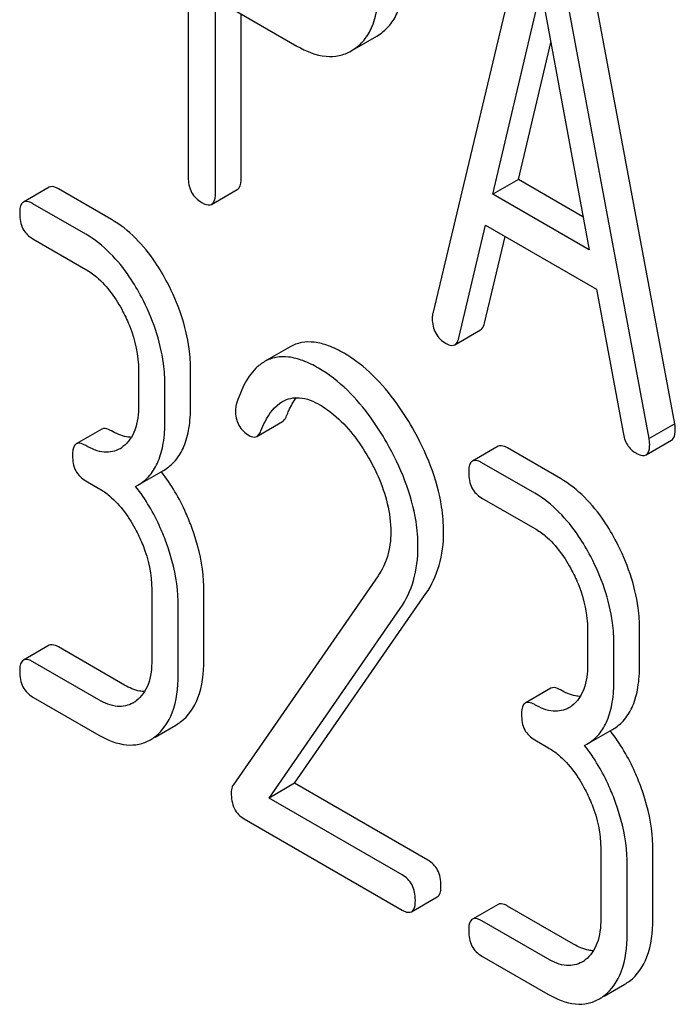
# Model space of a CAD drawing. Units: millimetres. Extents: x 0 to 6269, y -4 to 4433.
# Drawn here: x 4652 to 4657, y 2770 to 2778 of the extents above; entities that cross this region are included whole.
import ezdxf

# ---------------------------------------------------------------- set-up
doc = ezdxf.new("R2010")
doc.units = ezdxf.units.MM
doc.header["$LTSCALE"] = 344.776119
doc.layers.get('0').update_dxf_attribs({"linetype": 'CONTINUOUS'})

msp = doc.modelspace()

# ---------------------------------------------------------------- linework, layer by layer
at = {"color": 7, "linetype": 'Continuous'}
for p, q in [((4653.3662, 2780.3081), (4653.3662, 2776.5203)), ((4656.1777, 2778.6995), (4655.3905, 2775.3895)), ((4657.393, 2774.4783), (4656.6058, 2778.6973)), ((4657.1809, 2774.3559), (4656.3937, 2778.5748)), ((4655.8876, 2776.3778), (4656.2857, 2778.071)), ((4656.2857, 2778.071), (4656.6838, 2775.9181)), ((4653.5912, 2776.3904), (4653.5912, 2777.9954)), ((4653.5912, 2777.9954), (4654.2659, 2777.6059)), ((4653.8033, 2776.5129), (4653.8033, 2777.8729)), ((4654.7453, 2777.5827), (4654.9267, 2777.6875)), ((4654.9267, 2777.6875), (4654.9566, 2777.7067)), ((4656.0997, 2776.5003), (4656.3664, 2777.6345)), ((4654.7145, 2777.565), (4654.7444, 2777.5842)), ((4656.0997, 2776.5003), (4655.8876, 2776.3778)), ((4656.6331, 2776.1923), (4656.0997, 2776.5003)), ((4652.2146, 2776.4364), (4652.0025, 2776.314)), ((4652.7299, 2776.1702), (4652.2927, 2776.4226)), ((4653.5598, 2776.2948), (4653.772, 2776.4173)), ((4656.6838, 2775.9181), (4655.8876, 2776.3778)), ((4652.5177, 2776.0477), (4652.0805, 2776.3002)), ((4655.6064, 2775.189), (4655.8269, 2776.121)), ((4655.8269, 2776.121), (4656.7445, 2775.5912)), ((4652.0805, 2776.0083), (4652.5177, 2775.7559)), ((4655.8186, 2775.3115), (4655.988, 2776.028)), ((4656.7445, 2775.5912), (4656.965, 2774.4047)), ((4655.5728, 2775.1321), (4655.785, 2775.2545)), ((4654.2096, 2775.1144), (4653.9974, 2774.992)), ((4652.9549, 2774.9199), (4652.9549, 2774.6281)), ((4653.3857, 2774.6243), (4653.3857, 2774.9161)), ((4653.1735, 2774.5019), (4653.1735, 2774.7937)), ((4652.6518, 2774.4331), (4652.4397, 2774.3107)), ((4653.9337, 2774.3732), (4654.1458, 2774.4957)), ((4657.393, 2774.4783), (4657.1809, 2774.3559)), ((4657.1551, 2774.22), (4657.3672, 2774.3425)), ((4655.9308, 2774.2909), (4655.7187, 2774.1684)), ((4656.4461, 2774.0247), (4656.0089, 2774.2771)), ((4656.234, 2773.9022), (4655.7968, 2774.1546)), ((4652.9499, 2773.9694), (4653.1621, 2774.0919)), ((4652.5177, 2774.005), (4652.627, 2773.9419)), ((4652.9309, 2773.9591), (4652.9499, 2773.9694)), ((4655.7968, 2773.8628), (4656.234, 2773.6104)), ((4654.9377, 2773.2178), (4653.7375, 2771.4857)), ((4653.0642, 2773.1059), (4653.0642, 2772.5222)), ((4653.495, 2772.5185), (4653.495, 2773.1021)), ((4654.247, 2771.5007), (4655.3334, 2773.0709)), ((4653.2828, 2772.396), (4653.2828, 2772.9797)), ((4654.0348, 2771.3782), (4655.1213, 2772.9484)), ((4656.6712, 2772.7744), (4656.6712, 2772.4825)), ((4657.1019, 2772.4788), (4657.1019, 2772.7706)), ((4652.2146, 2772.6428), (4652.0025, 2772.5204)), ((4652.8392, 2772.3135), (4652.2927, 2772.629)), ((4656.8898, 2772.3563), (4656.8898, 2772.6481)), ((4652.627, 2772.191), (4652.0805, 2772.5065)), ((4656.368, 2772.2876), (4656.1559, 2772.1651)), ((4652.0805, 2772.2147), (4652.627, 2771.8992)), ((4653.0919, 2771.883), (4653.2647, 2771.9828)), ((4656.6662, 2771.8239), (4656.8783, 2771.9463)), ((4656.234, 2771.8595), (4656.3433, 2771.7964)), ((4656.6471, 2771.8136), (4656.6662, 2771.8239)), ((4654.247, 2771.5007), (4654.0348, 2771.3782)), ((4655.3487, 2770.8646), (4654.247, 2771.5007)), ((4655.1366, 2770.7422), (4654.0348, 2771.3782)), ((4653.8293, 2771.2051), (4655.1366, 2770.4503)), ((4656.7805, 2770.9604), (4656.7805, 2770.3767)), ((4657.2112, 2770.373), (4657.2112, 2770.9566)), ((4656.9991, 2770.2505), (4656.9991, 2770.8341)), ((4655.2146, 2770.4365), (4655.4268, 2770.559)), ((4655.9308, 2770.4973), (4655.7187, 2770.3748)), ((4656.5554, 2770.168), (4656.0089, 2770.4835)), ((4656.3433, 2770.0455), (4655.7968, 2770.361)), ((4655.7968, 2770.0692), (4656.3433, 2769.7537)), ((4656.8082, 2769.7375), (4656.981, 2769.8373))]:
    msp.add_line(p, q, dxfattribs=at)
for centre, radius, start, end in [((4652.6768, 2774.4845), 0.2466, 300.07902, 307.21956), ((4651.9092, 2773.1219), 1.5632, 37.75879, 37.87641), ((4652.7861, 2772.3787), 0.2466, 300.07902, 307.21955), ((4656.393, 2772.339), 0.2466, 300.07902, 307.21956), ((4653.0818, 2772.2988), 0.3651, 300.07423, 307.21436), ((4655.6253, 2770.9763), 1.5632, 37.75838, 37.876), ((4652.8697, 2772.1763), 0.3651, 300.07423, 307.21436), ((4656.5024, 2770.2332), 0.2466, 300.07902, 307.21955), ((4656.798, 2770.1532), 0.3651, 300.07423, 307.21436), ((4656.5859, 2770.0308), 0.3651, 300.07423, 307.21436)]:
    msp.add_arc(centre, radius, start, end, dxfattribs=at)
for points, knots in [([(4654.9566, 2777.7067), (4654.9892, 2777.7298), (4655.0495, 2777.7881), (4655.1389, 2777.9535), (4655.1551, 2778.1036), (4655.1551, 2778.2071)], [0, 0, 0, 0, 0.215219, 0.443265, 1, 1, 1, 1]), ([(4654.7444, 2777.5842), (4654.7771, 2777.6073), (4654.8373, 2777.6657), (4654.9268, 2777.831), (4654.9429, 2777.9812), (4654.9429, 2778.0846)], [0, 0, 0, 0, 0.215219, 0.443265, 1, 1, 1, 1]), ([(4654.2659, 2777.6059), (4654.3399, 2777.5631), (4654.457, 2777.5137), (4654.6161, 2777.5206), (4654.6839, 2777.5473), (4654.7145, 2777.565)], [0, 0, 0, 0, 0.544892, 0.774345, 1, 1, 1, 1]), ([(4653.3662, 2776.5203), (4653.3662, 2776.4773), (4653.3796, 2776.3904), (4653.4441, 2776.3294), (4653.4787, 2776.3094)], [0, 0, 0, 0, 0.5182, 1, 1, 1, 1]), ([(4653.772, 2776.4173), (4653.7773, 2776.4204), (4653.8025, 2776.4457), (4653.8033, 2776.4846), (4653.8033, 2776.5129)], [0, 0, 0, 0, 0.180079, 1, 1, 1, 1]), ([(4652.2927, 2776.4226), (4652.2849, 2776.4271), (4652.2617, 2776.4394), (4652.2302, 2776.4454), (4652.2146, 2776.4364)], [0, 0, 0, 0, 0.332615, 1, 1, 1, 1]), ([(4653.5598, 2776.2948), (4653.5652, 2776.2979), (4653.5904, 2776.3232), (4653.5912, 2776.3622), (4653.5912, 2776.3904)], [0, 0, 0, 0, 0.180079, 1, 1, 1, 1]), ([(4652.0025, 2776.314), (4651.997, 2776.3108), (4651.9718, 2776.285), (4651.9712, 2776.2459), (4651.9712, 2776.2174)], [0, 0, 0, 0, 0.180849, 1, 1, 1, 1]), ([(4652.0805, 2776.3002), (4652.0728, 2776.3046), (4652.0496, 2776.3169), (4652.018, 2776.323), (4652.0025, 2776.314)], [0, 0, 0, 0, 0.332615, 1, 1, 1, 1]), ([(4653.4787, 2776.3094), (4653.4867, 2776.3048), (4653.5108, 2776.2921), (4653.5436, 2776.2854), (4653.5598, 2776.2948)], [0, 0, 0, 0, 0.330789, 1, 1, 1, 1]), ([(4651.9712, 2776.2174), (4651.9712, 2776.1745), (4651.9836, 2776.0889), (4652.0467, 2776.0279), (4652.0805, 2776.0083)], [0, 0, 0, 0, 0.522629, 1, 1, 1, 1]), ([(4653.1933, 2775.6459), (4653.1629, 2775.704), (4653.0448, 2775.9063), (4652.8764, 2776.0856), (4652.7299, 2776.1702)], [0, 0, 0, 0, 0.279542, 1, 1, 1, 1]), ([(4652.9812, 2775.5234), (4652.9507, 2775.5816), (4652.8326, 2775.7839), (4652.6643, 2775.9631), (4652.5177, 2776.0477)], [0, 0, 0, 0, 0.279542, 1, 1, 1, 1]), ([(4652.5177, 2775.7559), (4652.5487, 2775.738), (4652.6772, 2775.6467), (4652.7699, 2775.513), (4652.826, 2775.4058)], [0, 0, 0, 0, 0.228239, 1, 1, 1, 1]), ([(4653.3857, 2774.9161), (4653.3857, 2774.977), (4653.3685, 2775.23), (4653.2823, 2775.4756), (4653.1933, 2775.6459)], [0, 0, 0, 0, 0.240469, 1, 1, 1, 1]), ([(4653.1735, 2774.7937), (4653.1735, 2774.8545), (4653.1564, 2775.1076), (4653.0702, 2775.3531), (4652.9812, 2775.5234)], [0, 0, 0, 0, 0.240469, 1, 1, 1, 1]), ([(4652.826, 2775.4058), (4652.8469, 2775.3657), (4652.9178, 2775.213), (4652.9549, 2775.0431), (4652.9549, 2774.9199)], [0, 0, 0, 0, 0.268378, 1, 1, 1, 1]), ([(4655.3905, 2775.3895), (4655.3894, 2775.3859), (4655.3863, 2775.3724), (4655.386, 2775.3584), (4655.386, 2775.3483)], [0, 0, 0, 0, 0.274079, 1, 1, 1, 1]), ([(4655.386, 2775.3483), (4655.386, 2775.3067), (4655.4021, 2775.2215), (4655.4659, 2775.1622), (4655.5007, 2775.142)], [0, 0, 0, 0, 0.508597, 1, 1, 1, 1]), ([(4655.785, 2775.2545), (4655.7889, 2775.2568), (4655.8066, 2775.2712), (4655.8145, 2775.2941), (4655.8186, 2775.3115)], [0, 0, 0, 0, 0.2041, 1, 1, 1, 1]), ([(4654.6557, 2775.0612), (4654.6145, 2775.0851), (4654.5352, 2775.1244), (4654.4152, 2775.1568), (4654.3044, 2775.1557), (4654.2385, 2775.1312), (4654.2096, 2775.1144)], [0, 0, 0, 0, 0.304273, 0.561563, 0.78646, 1, 1, 1, 1]), ([(4655.5728, 2775.1321), (4655.5768, 2775.1343), (4655.5944, 2775.1488), (4655.6023, 2775.1716), (4655.6064, 2775.189)], [0, 0, 0, 0, 0.2041, 1, 1, 1, 1]), ([(4655.5007, 2775.142), (4655.5075, 2775.1381), (4655.5291, 2775.1268), (4655.5581, 2775.1236), (4655.5728, 2775.1321)], [0, 0, 0, 0, 0.314848, 1, 1, 1, 1]), ([(4653.9974, 2774.992), (4653.9716, 2774.9771), (4653.8576, 2774.8863), (4653.798, 2774.7453), (4653.764, 2774.6365)], [0, 0, 0, 0, 0.207091, 1, 1, 1, 1]), ([(4654.4436, 2774.9388), (4654.4023, 2774.9626), (4654.3231, 2775.0019), (4654.2031, 2775.0344), (4654.0923, 2775.0332), (4654.0264, 2775.0087), (4653.9974, 2774.992)], [0, 0, 0, 0, 0.304273, 0.561563, 0.78646, 1, 1, 1, 1]), ([(4655.2213, 2774.4448), (4655.1817, 2774.5139), (4655.0323, 2774.7504), (4654.8297, 2774.9608), (4654.6557, 2775.0612)], [0, 0, 0, 0, 0.283856, 1, 1, 1, 1]), ([(4655.0091, 2774.3224), (4654.9696, 2774.3915), (4654.8202, 2774.628), (4654.6176, 2774.8383), (4654.4436, 2774.9388)], [0, 0, 0, 0, 0.283856, 1, 1, 1, 1]), ([(4654.1463, 2774.6625), (4654.1881, 2774.6867), (4654.3022, 2774.7087), (4654.4051, 2774.6633), (4654.4567, 2774.6335)], [0, 0, 0, 0, 0.447863, 1, 1, 1, 1]), ([(4654.1804, 2774.5425), (4654.1862, 2774.5572), (4654.2085, 2774.6099), (4654.2364, 2774.6606), (4654.261, 2774.6941)], [0, 0, 0, 0, 0.275109, 1, 1, 1, 1]), ([(4652.9549, 2774.6281), (4652.9549, 2774.5595), (4652.9437, 2774.4326), (4652.8706, 2774.322), (4652.826, 2774.2881)], [0, 0, 0, 0, 0.550141, 1, 1, 1, 1]), ([(4653.1621, 2774.0919), (4653.1989, 2774.1131), (4653.2677, 2774.1707), (4653.3386, 2774.2935), (4653.3787, 2774.4486), (4653.3857, 2774.5626), (4653.3857, 2774.6243)], [0, 0, 0, 0, 0.211029, 0.435227, 0.69354, 1, 1, 1, 1]), ([(4653.7572, 2774.588), (4653.7572, 2774.5457), (4653.7719, 2774.4596), (4653.8361, 2774.3995), (4653.8709, 2774.3794)], [0, 0, 0, 0, 0.513338, 1, 1, 1, 1]), ([(4653.9682, 2774.4201), (4653.9782, 2774.4453), (4654.0187, 2774.537), (4654.0822, 2774.6255), (4654.1463, 2774.6625)], [0, 0, 0, 0, 0.268543, 1, 1, 1, 1]), ([(4654.4567, 2774.6335), (4654.4962, 2774.6108), (4654.6594, 2774.4947), (4654.7814, 2774.3294), (4654.8583, 2774.1964)], [0, 0, 0, 0, 0.228674, 1, 1, 1, 1]), ([(4652.9499, 2773.9694), (4652.9867, 2773.9906), (4653.0556, 2774.0483), (4653.1265, 2774.1711), (4653.1665, 2774.3261), (4653.1735, 2774.4402), (4653.1735, 2774.5019)], [0, 0, 0, 0, 0.211029, 0.435227, 0.69354, 1, 1, 1, 1]), ([(4654.1458, 2774.4957), (4654.1494, 2774.4978), (4654.1652, 2774.5098), (4654.1747, 2774.5281), (4654.1804, 2774.5425)], [0, 0, 0, 0, 0.210182, 1, 1, 1, 1]), ([(4652.7299, 2774.4193), (4652.7221, 2774.4238), (4652.6989, 2774.4361), (4652.6674, 2774.4421), (4652.6518, 2774.4331)], [0, 0, 0, 0, 0.33261, 1, 1, 1, 1]), ([(4652.895, 2774.3648), (4652.882, 2774.3653), (4652.8239, 2774.3724), (4652.7691, 2774.3967), (4652.7299, 2774.4193)], [0, 0, 0, 0, 0.223829, 1, 1, 1, 1]), ([(4653.9337, 2774.3732), (4653.9373, 2774.3753), (4653.953, 2774.3873), (4653.9625, 2774.4057), (4653.9682, 2774.4201)], [0, 0, 0, 0, 0.210182, 1, 1, 1, 1]), ([(4655.4799, 2773.5816), (4655.4799, 2773.6513), (4655.4553, 2773.9539), (4655.3368, 2774.2429), (4655.2213, 2774.4448)], [0, 0, 0, 0, 0.230555, 1, 1, 1, 1]), ([(4657.3672, 2774.3425), (4657.3724, 2774.3455), (4657.3963, 2774.369), (4657.3975, 2774.4056), (4657.3975, 2774.432)], [0, 0, 0, 0, 0.18508, 1, 1, 1, 1]), ([(4657.3975, 2774.432), (4657.3975, 2774.4352), (4657.3967, 2774.4507), (4657.3945, 2774.4661), (4657.393, 2774.4783)], [0, 0, 0, 0, 0.204534, 1, 1, 1, 1]), ([(4653.8709, 2774.3794), (4653.8765, 2774.3761), (4653.8955, 2774.3664), (4653.9207, 2774.3657), (4653.9337, 2774.3732)], [0, 0, 0, 0, 0.301602, 1, 1, 1, 1]), ([(4656.965, 2774.4047), (4656.9709, 2774.3688), (4656.9918, 2774.3015), (4657.0431, 2774.2516), (4657.0707, 2774.2357)], [0, 0, 0, 0, 0.532597, 1, 1, 1, 1]), ([(4657.1854, 2774.3095), (4657.1854, 2774.3127), (4657.1846, 2774.3282), (4657.1824, 2774.3436), (4657.1809, 2774.3559)], [0, 0, 0, 0, 0.204534, 1, 1, 1, 1]), ([(4652.4397, 2774.3107), (4652.4342, 2774.3075), (4652.409, 2774.2817), (4652.4084, 2774.2425), (4652.4084, 2774.214)], [0, 0, 0, 0, 0.180851, 1, 1, 1, 1]), ([(4652.5177, 2774.2968), (4652.51, 2774.3013), (4652.4868, 2774.3136), (4652.4552, 2774.3196), (4652.4397, 2774.3107)], [0, 0, 0, 0, 0.33261, 1, 1, 1, 1]), ([(4652.8004, 2774.2711), (4652.7623, 2774.2491), (4652.6586, 2774.2285), (4652.5647, 2774.2697), (4652.5177, 2774.2968)], [0, 0, 0, 0, 0.447919, 1, 1, 1, 1]), ([(4655.2677, 2773.4591), (4655.2677, 2773.5288), (4655.2431, 2773.8315), (4655.1247, 2774.1204), (4655.0091, 2774.3224)], [0, 0, 0, 0, 0.230555, 1, 1, 1, 1]), ([(4656.0089, 2774.2771), (4656.0011, 2774.2816), (4655.978, 2774.2938), (4655.9464, 2774.2999), (4655.9308, 2774.2909)], [0, 0, 0, 0, 0.332615, 1, 1, 1, 1]), ([(4657.1551, 2774.22), (4657.1603, 2774.223), (4657.1842, 2774.2465), (4657.1854, 2774.2831), (4657.1854, 2774.3095)], [0, 0, 0, 0, 0.18508, 1, 1, 1, 1]), ([(4652.4084, 2774.214), (4652.4084, 2774.1712), (4652.4208, 2774.0855), (4652.4839, 2774.0246), (4652.5177, 2774.005)], [0, 0, 0, 0, 0.522633, 1, 1, 1, 1]), ([(4654.8583, 2774.1964), (4654.8871, 2774.1464), (4654.9864, 2773.9553), (4655.0426, 2773.7383), (4655.0426, 2773.5804)], [0, 0, 0, 0, 0.267666, 1, 1, 1, 1]), ([(4655.7968, 2774.1546), (4655.789, 2774.1591), (4655.7658, 2774.1714), (4655.7343, 2774.1774), (4655.7187, 2774.1684)], [0, 0, 0, 0, 0.332615, 1, 1, 1, 1]), ([(4657.0707, 2774.2357), (4657.0791, 2774.2308), (4657.1041, 2774.2176), (4657.1383, 2774.2103), (4657.1551, 2774.22)], [0, 0, 0, 0, 0.334186, 1, 1, 1, 1]), ([(4655.7187, 2774.1684), (4655.7133, 2774.1653), (4655.688, 2774.1395), (4655.6875, 2774.1003), (4655.6875, 2774.0718)], [0, 0, 0, 0, 0.180849, 1, 1, 1, 1]), ([(4653.3988, 2773.61), (4653.3832, 2773.6533), (4653.3172, 2773.8188), (4653.2259, 2773.9745), (4653.145, 2774.079)], [0, 0, 0, 0, 0.258125, 1, 1, 1, 1]), ([(4655.6875, 2774.0718), (4655.6875, 2774.029), (4655.6998, 2773.9433), (4655.7629, 2773.8824), (4655.7968, 2773.8628)], [0, 0, 0, 0, 0.522629, 1, 1, 1, 1]), ([(4656.9095, 2773.5003), (4656.8791, 2773.5585), (4656.761, 2773.7608), (4656.5927, 2773.9401), (4656.4461, 2774.0247)], [0, 0, 0, 0, 0.279542, 1, 1, 1, 1]), ([(4652.627, 2773.9419), (4652.658, 2773.924), (4652.7865, 2773.8327), (4652.8792, 2773.699), (4652.9353, 2773.5918)], [0, 0, 0, 0, 0.228239, 1, 1, 1, 1]), ([(4653.1866, 2773.4875), (4653.171, 2773.5311), (4653.1046, 2773.6976), (4653.0125, 2773.8541), (4652.9309, 2773.9591)], [0, 0, 0, 0, 0.258155, 1, 1, 1, 1]), ([(4656.6974, 2773.3779), (4656.667, 2773.436), (4656.5489, 2773.6383), (4656.3805, 2773.8176), (4656.234, 2773.9022)], [0, 0, 0, 0, 0.279542, 1, 1, 1, 1]), ([(4653.495, 2773.1021), (4653.495, 2773.1433), (4653.4862, 2773.3162), (4653.4432, 2773.4861), (4653.3988, 2773.61)], [0, 0, 0, 0, 0.23842, 1, 1, 1, 1]), ([(4656.234, 2773.6104), (4656.265, 2773.5925), (4656.3934, 2773.5012), (4656.4861, 2773.3675), (4656.5422, 2773.2603)], [0, 0, 0, 0, 0.228239, 1, 1, 1, 1]), ([(4652.9353, 2773.5918), (4652.9562, 2773.5517), (4653.0271, 2773.399), (4653.0642, 2773.2291), (4653.0642, 2773.1059)], [0, 0, 0, 0, 0.268378, 1, 1, 1, 1]), ([(4655.0426, 2773.5804), (4655.0426, 2773.512), (4655.0273, 2773.3833), (4654.9712, 2773.2663), (4654.9377, 2773.2178)], [0, 0, 0, 0, 0.53698, 1, 1, 1, 1]), ([(4655.3334, 2773.0709), (4655.3819, 2773.1414), (4655.459, 2773.3072), (4655.4799, 2773.488), (4655.4799, 2773.5816)], [0, 0, 0, 0, 0.477614, 1, 1, 1, 1]), ([(4653.2828, 2772.9797), (4653.2828, 2773.0209), (4653.2741, 2773.1937), (4653.2311, 2773.3636), (4653.1866, 2773.4875)], [0, 0, 0, 0, 0.23842, 1, 1, 1, 1]), ([(4655.1213, 2772.9484), (4655.1698, 2773.0189), (4655.2469, 2773.1848), (4655.2677, 2773.3655), (4655.2677, 2773.4591)], [0, 0, 0, 0, 0.477614, 1, 1, 1, 1]), ([(4657.1019, 2772.7706), (4657.1019, 2772.8315), (4657.0848, 2773.0845), (4656.9986, 2773.3301), (4656.9095, 2773.5003)], [0, 0, 0, 0, 0.240469, 1, 1, 1, 1]), ([(4656.8898, 2772.6481), (4656.8898, 2772.709), (4656.8727, 2772.962), (4656.7865, 2773.2076), (4656.6974, 2773.3779)], [0, 0, 0, 0, 0.240469, 1, 1, 1, 1]), ([(4656.5422, 2773.2603), (4656.5632, 2773.2202), (4656.634, 2773.0675), (4656.6712, 2772.8976), (4656.6712, 2772.7744)], [0, 0, 0, 0, 0.268378, 1, 1, 1, 1]), ([(4652.2927, 2772.629), (4652.2849, 2772.6335), (4652.2617, 2772.6458), (4652.2302, 2772.6518), (4652.2146, 2772.6428)], [0, 0, 0, 0, 0.332615, 1, 1, 1, 1]), ([(4652.0025, 2772.5204), (4651.997, 2772.5172), (4651.9718, 2772.4914), (4651.9712, 2772.4522), (4651.9712, 2772.4237)], [0, 0, 0, 0, 0.180849, 1, 1, 1, 1]), ([(4652.0805, 2772.5065), (4652.0728, 2772.511), (4652.0496, 2772.5233), (4652.018, 2772.5293), (4652.0025, 2772.5204)], [0, 0, 0, 0, 0.332615, 1, 1, 1, 1]), ([(4653.0642, 2772.5222), (4653.0642, 2772.4537), (4653.053, 2772.3268), (4652.9799, 2772.2162), (4652.9353, 2772.1823)], [0, 0, 0, 0, 0.550141, 1, 1, 1, 1]), ([(4653.3026, 2772.008), (4653.3679, 2772.0575), (4653.4776, 2772.2229), (4653.495, 2772.4135), (4653.495, 2772.5185)], [0, 0, 0, 0, 0.438317, 1, 1, 1, 1]), ([(4656.6712, 2772.4825), (4656.6712, 2772.414), (4656.6599, 2772.2871), (4656.5869, 2772.1765), (4656.5422, 2772.1426)], [0, 0, 0, 0, 0.550141, 1, 1, 1, 1]), ([(4656.8783, 2771.9463), (4656.9151, 2771.9676), (4656.9839, 2772.0252), (4657.0549, 2772.148), (4657.0949, 2772.3031), (4657.1019, 2772.4171), (4657.1019, 2772.4788)], [0, 0, 0, 0, 0.211029, 0.435227, 0.69354, 1, 1, 1, 1]), ([(4651.9712, 2772.4237), (4651.9712, 2772.3809), (4651.9836, 2772.2952), (4652.0467, 2772.2343), (4652.0805, 2772.2147)], [0, 0, 0, 0, 0.522629, 1, 1, 1, 1]), ([(4653.0905, 2771.8855), (4653.1558, 2771.935), (4653.2655, 2772.1005), (4653.2828, 2772.2911), (4653.2828, 2772.396)], [0, 0, 0, 0, 0.438317, 1, 1, 1, 1]), ([(4653.0043, 2772.259), (4652.9913, 2772.2595), (4652.9332, 2772.2666), (4652.8784, 2772.2909), (4652.8392, 2772.3135)], [0, 0, 0, 0, 0.223829, 1, 1, 1, 1]), ([(4656.6662, 2771.8239), (4656.703, 2771.8451), (4656.7718, 2771.9027), (4656.8427, 2772.0255), (4656.8828, 2772.1806), (4656.8898, 2772.2946), (4656.8898, 2772.3563)], [0, 0, 0, 0, 0.211029, 0.435227, 0.69354, 1, 1, 1, 1]), ([(4656.4461, 2772.2738), (4656.4383, 2772.2783), (4656.4152, 2772.2905), (4656.3836, 2772.2966), (4656.368, 2772.2876)], [0, 0, 0, 0, 0.33261, 1, 1, 1, 1]), ([(4656.6113, 2772.2193), (4656.5982, 2772.2198), (4656.5401, 2772.2269), (4656.4853, 2772.2512), (4656.4461, 2772.2738)], [0, 0, 0, 0, 0.223829, 1, 1, 1, 1]), ([(4652.9097, 2772.1653), (4652.8716, 2772.1433), (4652.7679, 2772.1227), (4652.674, 2772.1639), (4652.627, 2772.191)], [0, 0, 0, 0, 0.447919, 1, 1, 1, 1]), ([(4656.1559, 2772.1651), (4656.1505, 2772.162), (4656.1252, 2772.1362), (4656.1247, 2772.097), (4656.1247, 2772.0685)], [0, 0, 0, 0, 0.180851, 1, 1, 1, 1]), ([(4656.234, 2772.1513), (4656.2262, 2772.1558), (4656.203, 2772.1681), (4656.1715, 2772.1741), (4656.1559, 2772.1651)], [0, 0, 0, 0, 0.33261, 1, 1, 1, 1]), ([(4656.5166, 2772.1256), (4656.4785, 2772.1036), (4656.3748, 2772.083), (4656.281, 2772.1242), (4656.234, 2772.1513)], [0, 0, 0, 0, 0.447919, 1, 1, 1, 1]), ([(4656.1247, 2772.0685), (4656.1247, 2772.0257), (4656.137, 2771.94), (4656.2001, 2771.8791), (4656.234, 2771.8595)], [0, 0, 0, 0, 0.522633, 1, 1, 1, 1]), ([(4652.627, 2771.8992), (4652.6972, 2771.8587), (4652.8084, 2771.8119), (4652.9592, 2771.8183), (4653.0236, 2771.8436), (4653.0526, 2771.8603)], [0, 0, 0, 0, 0.544954, 0.774537, 1, 1, 1, 1]), ([(4657.115, 2771.4645), (4657.0995, 2771.5078), (4657.0335, 2771.6733), (4656.9422, 2771.829), (4656.8612, 2771.9335)], [0, 0, 0, 0, 0.258125, 1, 1, 1, 1]), ([(4656.9029, 2771.342), (4656.8873, 2771.3855), (4656.8208, 2771.552), (4656.7288, 2771.7086), (4656.6471, 2771.8136)], [0, 0, 0, 0, 0.258156, 1, 1, 1, 1]), ([(4656.3433, 2771.7964), (4656.3743, 2771.7785), (4656.5027, 2771.6872), (4656.5954, 2771.5535), (4656.6515, 2771.4463)], [0, 0, 0, 0, 0.228239, 1, 1, 1, 1]), ([(4653.7375, 2771.4857), (4653.7348, 2771.4814), (4653.7246, 2771.4616), (4653.7222, 2771.4387), (4653.7222, 2771.4216)], [0, 0, 0, 0, 0.228842, 1, 1, 1, 1]), ([(4653.7222, 2771.4216), (4653.7222, 2771.3767), (4653.7332, 2771.2893), (4653.7956, 2771.2245), (4653.8293, 2771.2051)], [0, 0, 0, 0, 0.535595, 1, 1, 1, 1]), ([(4656.6515, 2771.4463), (4656.6725, 2771.4062), (4656.7433, 2771.2535), (4656.7805, 2771.0836), (4656.7805, 2770.9604)], [0, 0, 0, 0, 0.268378, 1, 1, 1, 1]), ([(4657.2112, 2770.9566), (4657.2112, 2770.9978), (4657.2025, 2771.1706), (4657.1595, 2771.3406), (4657.115, 2771.4645)], [0, 0, 0, 0, 0.23842, 1, 1, 1, 1]), ([(4656.9991, 2770.8341), (4656.9991, 2770.8753), (4656.9903, 2771.0482), (4656.9473, 2771.2181), (4656.9029, 2771.342)], [0, 0, 0, 0, 0.23842, 1, 1, 1, 1]), ([(4655.458, 2770.6556), (4655.458, 2770.6983), (4655.4439, 2770.7831), (4655.3825, 2770.8451), (4655.3487, 2770.8646)], [0, 0, 0, 0, 0.522067, 1, 1, 1, 1]), ([(4655.2459, 2770.5332), (4655.2459, 2770.5758), (4655.2318, 2770.6606), (4655.1704, 2770.7226), (4655.1366, 2770.7422)], [0, 0, 0, 0, 0.522067, 1, 1, 1, 1]), ([(4655.4268, 2770.559), (4655.4321, 2770.5621), (4655.4574, 2770.5878), (4655.458, 2770.627), (4655.458, 2770.6556)], [0, 0, 0, 0, 0.178583, 1, 1, 1, 1]), ([(4655.2146, 2770.4365), (4655.22, 2770.4396), (4655.2453, 2770.4653), (4655.2459, 2770.5046), (4655.2459, 2770.5332)], [0, 0, 0, 0, 0.178583, 1, 1, 1, 1]), ([(4656.0089, 2770.4835), (4656.0011, 2770.488), (4655.978, 2770.5002), (4655.9464, 2770.5063), (4655.9308, 2770.4973)], [0, 0, 0, 0, 0.332615, 1, 1, 1, 1]), ([(4655.1366, 2770.4503), (4655.1443, 2770.4459), (4655.1674, 2770.4337), (4655.199, 2770.4275), (4655.2146, 2770.4365)], [0, 0, 0, 0, 0.329579, 1, 1, 1, 1]), ([(4655.7187, 2770.3748), (4655.7133, 2770.3717), (4655.688, 2770.3459), (4655.6875, 2770.3067), (4655.6875, 2770.2782)], [0, 0, 0, 0, 0.180849, 1, 1, 1, 1]), ([(4655.7968, 2770.361), (4655.789, 2770.3655), (4655.7658, 2770.3778), (4655.7343, 2770.3838), (4655.7187, 2770.3748)], [0, 0, 0, 0, 0.332615, 1, 1, 1, 1]), ([(4656.7805, 2770.3767), (4656.7805, 2770.3082), (4656.7692, 2770.1813), (4656.6962, 2770.0706), (4656.6515, 2770.0368)], [0, 0, 0, 0, 0.550141, 1, 1, 1, 1]), ([(4657.0188, 2769.8625), (4657.0841, 2769.9119), (4657.1938, 2770.0774), (4657.2112, 2770.268), (4657.2112, 2770.373)], [0, 0, 0, 0, 0.438317, 1, 1, 1, 1]), ([(4655.6875, 2770.2782), (4655.6875, 2770.2354), (4655.6998, 2770.1497), (4655.7629, 2770.0888), (4655.7968, 2770.0692)], [0, 0, 0, 0, 0.522629, 1, 1, 1, 1]), ([(4656.8067, 2769.74), (4656.872, 2769.7895), (4656.9817, 2769.9549), (4656.9991, 2770.1455), (4656.9991, 2770.2505)], [0, 0, 0, 0, 0.438317, 1, 1, 1, 1]), ([(4656.7206, 2770.1134), (4656.7075, 2770.114), (4656.6494, 2770.121), (4656.5946, 2770.1453), (4656.5554, 2770.168)], [0, 0, 0, 0, 0.223829, 1, 1, 1, 1]), ([(4656.6259, 2770.0198), (4656.5878, 2769.9978), (4656.4841, 2769.9771), (4656.3903, 2770.0184), (4656.3433, 2770.0455)], [0, 0, 0, 0, 0.447919, 1, 1, 1, 1]), ([(4656.3433, 2769.7537), (4656.4135, 2769.7131), (4656.5246, 2769.6664), (4656.6755, 2769.6728), (4656.7398, 2769.698), (4656.7689, 2769.7148)], [0, 0, 0, 0, 0.544954, 0.774537, 1, 1, 1, 1])]:
    msp.add_open_spline(points, degree=3, knots=knots, dxfattribs=at)
msp.add_open_spline([(4653.764, 2774.6365), (4653.7591, 2774.6209), (4653.7572, 2774.6043), (4653.7572, 2774.588)], degree=3, dxfattribs=at)

doc.saveas('drawing.dxf')
